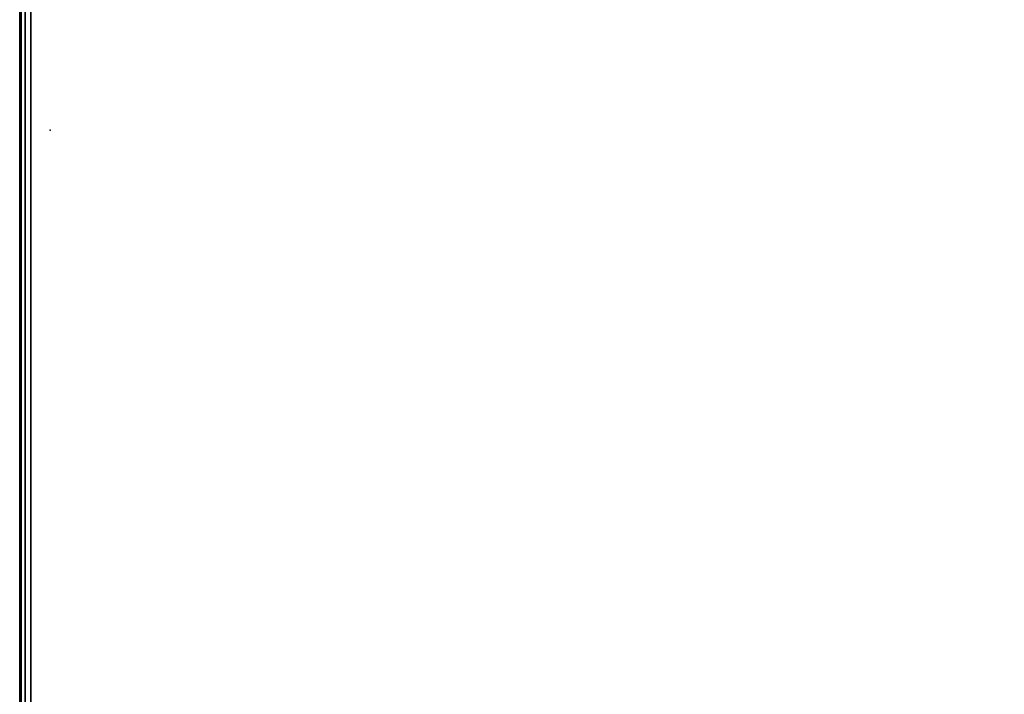
# Model space of a CAD drawing. Units: millimetres. Extents: x 857 to 6420, y -5031 to -1080.
# Drawn here: x 2511 to 2688, y -4880 to -4758 of the extents above; entities that cross this region are included whole.
import ezdxf

# ---------------------------------------------------------------- set-up
doc = ezdxf.new("R2010")
doc.units = ezdxf.units.MM
doc.header["$LTSCALE"] = 200
for name, color, linetype in [('72_HWAP_AA_D2SNAP', 1, 'Continuous'), ('72_HWAP_CA_D2_1', 1, 'Continuous'), ('72_HWAP_CA_D3_A-FURN-3-WKSF-TOP', 7, 'Continuous'), ('72_HWAP_CA_D3_A-FURN-3-WKSF-TRIM', 7, 'Continuous'), ('72_HWAP_INSERT', 7, 'Continuous')]:
    doc.layers.add(name, color=color, linetype=linetype)

# ---------------------------------------------------------------- blocks, each defined once
blk = doc.blocks.new('72HWAP_CA_D3_WTC2-6464-LVN44-TOP')
for points, invisible_edges in [([(0.002, -0.002, 0.6736), (0.698, -1.15, 0.6736), (0.698, -1.598, 0.6736), (0.002, -1.598, 0.6736)], 1), ([(0.002, -0.002, 0.7), (0.002, -1.598, 0.7), (0.698, -1.598, 0.7), (0.698, -1.15, 0.7)], 8)]:
    blk.add_3dface(points, dxfattribs=dict(invisible_edges=invisible_edges))
blk = doc.blocks.new('72HWAP_CA_D3_WTC2-6464-LVN44-TRIM')
mesh = blk.add_polymesh((2, 8))
for k, corner in enumerate([(0.002, -1.598, 0.6736), (0.001, -1.598, 0.67387), (0.00027, -1.598, 0.6746), (0, -1.598, 0.6756), (0, -1.598, 0.698), (0.00027, -1.598, 0.699), (0.001, -1.598, 0.69973), (0.002, -1.598, 0.7), (0.002, -0.002, 0.6736), (0.001, -0.002, 0.67387), (0.00027, -0.002, 0.6746), (0, -0.002, 0.6756), (0, -0.002, 0.698), (0.00027, -0.002, 0.699), (0.001, -0.002, 0.69973), (0.002, -0.002, 0.7)]):
    mesh.set_mesh_vertex(divmod(k, 8), corner)
blk = doc.blocks.new('72_HWAP_CA_D2_WTC2-6464-LVN44')
at = {"layer": '72_HWAP_CA_D2_1'}
blk.add_line((0, -1.598), (0, -0.002), dxfattribs=at)
blk = doc.blocks.new('72hwap_ca22876886C06074993A8883162756864BC')
blk.add_blockref('72_HWAP_CA_D2_WTC2-6464-LVN44', (0, 0))
blk = doc.blocks.new('XCAD03EB0966E1339701700D45DE8B8F582F1E')
at = {"color": 7}
blk.add_blockref('72hwap_ca22876886C06074993A8883162756864BC', (0, 0), dxfattribs=at)
at = {"layer": '72_HWAP_CA_D3_A-FURN-3-WKSF-TOP', "color": 0}
blk.add_blockref('72HWAP_CA_D3_WTC2-6464-LVN44-TOP', (0, 0), dxfattribs=at)
at = {"layer": '72_HWAP_CA_D3_A-FURN-3-WKSF-TRIM', "color": 0}
blk.add_blockref('72HWAP_CA_D3_WTC2-6464-LVN44-TRIM', (0, 0), dxfattribs=at)
blk = doc.blocks.new('72_HWAP_AA_D2_SNAPS')
at = {"layer": '72_HWAP_AA_D2SNAP'}
blk.add_point((0, 0), dxfattribs=at)
blk = doc.blocks.new('72hwap_aa219B8E1AD910A47ABACB84F1645619452')
blk.add_blockref('72_HWAP_AA_D2_SNAPS', (0, 0))
blk = doc.blocks.new('XCAD0325C6D49CD183251E9FA2A474AAC38A11')
at = {"color": 7}
blk.add_blockref('72hwap_aa219B8E1AD910A47ABACB84F1645619452', (0, 0), dxfattribs=at)

msp = doc.modelspace()

# ---------------------------------------------------------------- block references
at = {"layer": '72_HWAP_INSERT', "xscale": 999.9999999990687, "yscale": 999.9999999990687, "zscale": 999.9999999989606}
msp.add_blockref('XCAD03EB0966E1339701700D45DE8B8F582F1E', (2511.04, -3391.37, 291.46), dxfattribs=at)
at = {"layer": '72_HWAP_INSERT', "xscale": 999.9999999981374, "yscale": 999.9999999990687, "zscale": 999.9999999989606, "rotation": 90}
msp.add_blockref('XCAD0325C6D49CD183251E9FA2A474AAC38A11', (2516.54, -4778.17, 261.46), dxfattribs=at)

doc.saveas('drawing.dxf')
